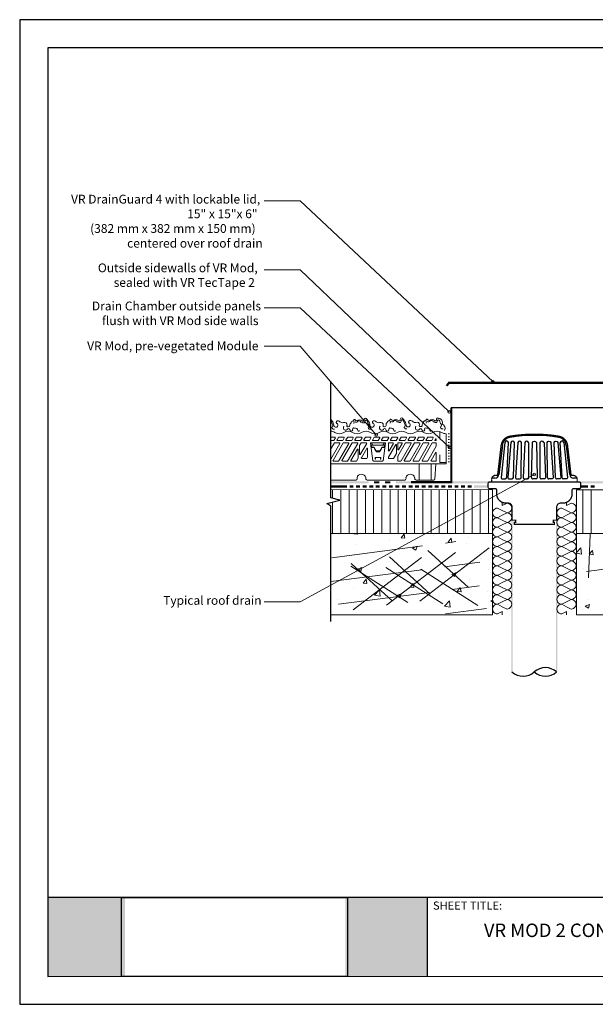
# Model space of a CAD drawing. Units: millimetres. Extents: x 0 to 10.7, y 0 to 8.6.
# Drawn here: x 0 to 5, y 0 to 8.6 of the extents above; entities that cross this region are included whole.
import ezdxf

# ---------------------------------------------------------------- set-up
doc = ezdxf.new("R2010")
doc.units = ezdxf.units.MM
doc.linetypes.add('PDF_IMPORT', pattern=[1, 0.8, -0.2])
for name, color, linetype in [('PDF19_Images', 7, 'Continuous'), ('PDF53_00_TEXT', 7, 'Continuous'), ('PDF53_01_BREAK LINES', 7, 'Continuous'), ('PDF53_01_Drain', 7, 'Continuous'), ('PDF53_01_Polystyrene', 7, 'Continuous'), ('PDF53_01_Roof', 7, 'Continuous'), ('PDF53_01_Roof_Hatch', 7, 'Continuous'), ('PDF53_01_Waterproofing', 7, 'Continuous'), ('PDF53_module', 7, 'Continuous'), ('PDF53_POLYSTYRENE', 7, 'Continuous'), ('PDF53_Text', 7, 'Continuous'), ('PDF53_VEGETATION', 7, 'Continuous'), ('PDF53_VR DrainGuard', 7, 'Continuous'), ('PDF53_VR RootBloc', 7, 'Continuous'), ('PDF53_VR TecTape', 7, 'Continuous'), ('PDF9_PDF2_Geometry', 7, 'Continuous'), ('PDF9_Text', 7, 'Continuous')]:
    doc.layers.add(name, color=color, linetype=linetype)
doc.styles.add('PDF Arial', font='arial.ttf')
doc.styles.add('PDF ArialMT', font='arial.ttf')
picture_1 = doc.add_image_def('image1.png', size_in_pixel=(7830, 2734))

msp = doc.modelspace()

# ---------------------------------------------------------------- hatches: boundary and pattern name
at = {"true_color": 0xffffff}
h = msp.add_hatch(color=7, dxfattribs=at)
h.dxf.hatch_style = 1
h.paths.add_polyline_path([(0.9204, 0.9314), (0.2442, 0.9314), (0.2441, 0.2418), (0.9204, 0.2418)])
h.paths.add_polyline_path([(3.5578, 0.9314), (2.8426, 0.9314), (2.8426, 0.2418), (3.5578, 0.2418)])

# ---------------------------------------------------------------- linework, layer by layer
at = {"layer": 'PDF53_00_TEXT', "lineweight": 9}
for points in [[(2.1336, 7.0158), (2.448, 7.0158), (4.1328, 5.4352)], [(2.1336, 6.4138), (2.448, 6.4138), (3.7498, 5.1726)], [(2.1336, 6.0809), (2.448, 6.0809), (3.7538, 4.8615)], [(2.1336, 5.7479), (2.448, 5.7479), (3.113, 4.9722)], [(2.1336, 3.5153), (2.448, 3.5153), (4.4932, 4.6247)]]:
    msp.add_lwpolyline(points, dxfattribs=at)
for centre in [(4.1321, 5.4359), (3.7491, 5.1732), (3.1123, 4.9728), (3.7531, 4.8621), (4.4926, 4.6253)]:
    msp.add_circle(centre, 0.0117, dxfattribs=at)
at = {"layer": 'PDF53_01_BREAK LINES', "lineweight": 25}
msp.add_lwpolyline([(2.7179, 3.3415), (2.7179, 4.3508), (2.6815, 4.3718), (2.7955, 4.4025), (2.7179, 4.4235), (2.7179, 5.4328)], dxfattribs=at)
at = {"layer": 'PDF53_01_Drain', "lineweight": 0}
msp.add_lwpolyline([(4.8334, 4.6183, 0.0113, 0.0113, 0), (4.8144, 4.6183, 0.0113, 0.0113, 0), (4.7833, 4.8809, 0.0114, 0.0114, 0), (4.7801, 4.8971, 0.0114, 0.0114, 0), (4.7736, 4.9128, 0.0114, 0.0114, 0), (4.7643, 4.9265, 0.0114, 0.0114, 0), (4.753, 4.9387, 0.0114, 0.0114, 0), (4.7393, 4.9488, 0.0114, 0.0114, 0), (4.7243, 4.9556, 0.0114, 0.0114, 0), (4.7082, 4.9601, 0.0114, 0.0114, 0), (4.6475, 4.969, 0.0114, 0.0114, 0), (4.5857, 4.9746, 0.0114, 0.0114, 0), (4.5247, 4.9779, 0.0114, 0.0114, 0), (4.4629, 4.9779, 0.0114, 0.0114, 0), (4.4015, 4.9746, 0.0114, 0.0114, 0), (4.3405, 4.969, 0.0114, 0.0114, 0), (4.2791, 4.9601, 0.0114, 0.0114, 0), (4.2633, 4.9556, 0.0114, 0.0114, 0), (4.248, 4.9488, 0.0114, 0.0114, 0), (4.2346, 4.9387, 0.0114, 0.0114, 0), (4.2229, 4.9265, 0.0114, 0.0114, 0), (4.214, 4.9128, 0.0114, 0.0114, 0), (4.2076, 4.8971, 0.0114, 0.0114, 0), (4.2039, 4.8809, 0.0118, 0.0118, 0), (4.1728, 4.6183, 0.0118, 0.0118, 0), (4.1538, 4.6183, 0, 0, 0)], format="xyseb", dxfattribs=at)
at = {"layer": 'PDF53_01_Drain', "lineweight": 25}
for points in [[(4.237, 4.9051), (4.2031, 4.6005, 0.427247), (4.2146, 4.5886)], [(4.3818, 4.9055, 0.792121), (4.3494, 4.9051), (4.33, 4.6005)], [(4.4437, 4.9054, 0.740611), (4.4092, 4.9051), (4.3962, 4.6005)], [(4.4698, 4.5997), (4.4762, 4.9051, -0.740611), (4.511, 4.9051), (4.5183, 4.6005, -0.427247), (4.5063, 4.5886)], [(4.5781, 4.9051), (4.5918, 4.6005, -0.427247), (4.5798, 4.5886)], [(4.6088, 4.5997), (4.6047, 4.9051, -0.792121), (4.6372, 4.9055)], [(4.6378, 4.9051), (4.6572, 4.6005, -0.427247), (4.6453, 4.5886)], [(4.6774, 4.5997), (4.6669, 4.9051, -0.820599), (4.6979, 4.9056)], [(4.6985, 4.9051), (4.7259, 4.6005, -0.427247), (4.714, 4.5886)], [(4.751, 4.9051), (4.7841, 4.6005, -0.427247), (4.7722, 4.5886)], [(4.2982, 2.9033, 0.385632), (4.493, 2.9033, 0.385632), (4.6877, 2.9033)]]:
    msp.add_lwpolyline(points, format="xyb", dxfattribs=at)
for points in [[(4.2524, 4.5997), (4.2678, 4.9051)], [(4.2888, 4.9051), (4.2621, 4.6005)], [(4.3106, 4.5997), (4.3203, 4.9051)], [(4.3785, 4.5997), (4.3825, 4.9051)], [(4.4447, 4.5997), (4.4447, 4.9051)], [(4.5433, 4.5997), (4.5433, 4.9051)], [(4.7356, 4.5997), (4.7203, 4.9051)], [(4.2152, 4.8801), (4.1845, 4.6247)], [(4.8027, 4.6247), (4.7728, 4.8801)], [(4.1506, 4.5948), (4.1215, 4.5948)], [(4.2152, 4.5884), (4.2403, 4.5884)], [(4.2734, 4.5884), (4.2993, 4.5884)], [(4.3413, 4.5884), (4.3671, 4.5884)], [(4.4075, 4.5884), (4.4334, 4.5884)], [(4.5069, 4.5884), (4.4811, 4.5884)], [(4.5805, 4.5884), (4.5546, 4.5884)], [(4.6459, 4.5884), (4.6201, 4.5884)], [(4.7146, 4.5884), (4.6888, 4.5884)], [(4.7728, 4.5884), (4.7469, 4.5884)], [(4.8657, 4.5948), (4.8366, 4.5948)]]:
    msp.add_lwpolyline(points, dxfattribs=at)
at = {"layer": 'PDF53_01_Drain', "lineweight": 0}
for points, const_width in [([(4.1199, 4.5835), (4.1199, 4.5609), (4.8673, 4.5609), (4.8673, 4.5835)], 0.0113), ([(4.149, 4.6231), (4.1453, 4.6167), (4.1373, 4.6134), (4.1296, 4.6078), (4.1247, 4.6009), (4.1211, 4.5928), (4.1259, 4.5876)], 0.0112), ([(4.1643, 4.4567), (4.1659, 4.4409), (4.1704, 4.4255), (4.1777, 4.4122), (4.1878, 4.4001), (4.1999, 4.39), (4.2136, 4.3827), (4.2286, 4.3783), (4.2443, 4.3767)], 0.0115), ([(4.7437, 4.3767), (4.7591, 4.3783), (4.774, 4.3827), (4.7882, 4.39), (4.8003, 4.4001), (4.81, 4.4122), (4.8168, 4.4255), (4.8217, 4.4409), (4.8229, 4.4567)], 0.0112), ([(4.2985, 4.3427), (4.2985, 4.2272), (4.3292, 4.2272), (4.3292, 4.2086), (4.3179, 4.2086), (4.3179, 4.19), (4.6694, 4.19), (4.6694, 4.2086), (4.6581, 4.2086), (4.6581, 4.2272), (4.6888, 4.2272), (4.6888, 4.3427)], 0.0113)]:
    msp.add_lwpolyline(points, dxfattribs=dict(at, const_width=const_width))
at = {"layer": 'PDF53_01_Drain', "lineweight": 25}
for centre, radius, start, end in [((4.2938, 4.871), 0.0804, 99.60204, 173.2599), ((4.2517, 4.9033), 0.0158, 9.1846, 170.8154), ((4.4934, 3.6928), 1.2747, 80.39792, 99.60208), ((4.3035, 4.9025), 0.0158, 11.25546, 168.74454), ((4.5596, 4.9001), 0.0182, 16.95189, 163.04811), ((4.6922, 4.871), 0.0804, 6.7401, 80.39796), ((4.735, 4.9033), 0.0158, 9.1846, 170.8154), ((4.1499, 4.6294), 0.0343, 270.00001, 353.25988), ((4.2396, 4.6003), 0.0117, 269.99999, 359.99999), ((4.2727, 4.6003), 0.0117, 177.46221, 270.00002), ((4.2986, 4.6003), 0.0117, 269.99999, 359.99999), ((4.3406, 4.6003), 0.0117, 177.46221, 270.00002), ((4.3665, 4.6003), 0.0117, 269.99999, 359.99999), ((4.4069, 4.6003), 0.0117, 177.46221, 270.00002), ((4.4328, 4.6003), 0.0117, 269.99999, 359.99999), ((4.4804, 4.6003), 0.0117, 179.99999, 270.00001), ((4.554, 4.6003), 0.0117, 179.99999, 270.00001), ((4.6194, 4.6003), 0.0117, 179.99999, 270.00001), ((4.6881, 4.6003), 0.0117, 179.99999, 270.00001), ((4.7463, 4.6003), 0.0117, 179.99999, 270.00001), ((4.836, 4.6294), 0.0343, 186.74012, 269.99999), ((4.5903, 2.795), 0.145, 47.82349, 132.17651)]:
    msp.add_arc(centre, radius, start, end, dxfattribs=at)
at = {"layer": 'PDF53_01_Drain', "transparency": 33554559}
for points in [[(4.0892, 4.5617), (4.0973, 4.5536), (4.0859, 4.556)], [(4.0948, 4.5649), (4.0997, 4.5544), (4.0892, 4.5617)], [(4.0997, 4.5544), (4.0892, 4.5617), (4.0973, 4.5536)], [(4.1013, 4.5666), (4.1013, 4.5552), (4.0948, 4.5649)], [(4.1013, 4.5552), (4.0948, 4.5649), (4.0997, 4.5544)], [(4.1199, 4.5552), (4.1199, 4.5666), (4.1013, 4.5552)], [(4.1199, 4.5666), (4.1013, 4.5552), (4.1013, 4.5666)], [(4.1199, 4.5666), (4.1199, 4.5552), (4.8673, 4.5666)], [(4.1199, 4.5552), (4.8673, 4.5666), (4.8673, 4.5552)], [(4.8439, 4.6223), (4.8407, 4.611), (4.8334, 4.6239)], [(4.8407, 4.611), (4.8334, 4.6239), (4.8334, 4.6126)], [(4.8479, 4.6086), (4.8439, 4.6223), (4.8407, 4.611)], [(4.8536, 4.6183), (4.8479, 4.6086), (4.8439, 4.6223)], [(4.8536, 4.6037), (4.8536, 4.6183), (4.8479, 4.6086)], [(4.8617, 4.6118), (4.8536, 4.6037), (4.8536, 4.6183)], [(4.8585, 4.5981), (4.8617, 4.6118), (4.8536, 4.6037)], [(4.8681, 4.6037), (4.8585, 4.5981), (4.8617, 4.6118)], [(4.8609, 4.5916), (4.8681, 4.6037), (4.8585, 4.5981)], [(4.8722, 4.594), (4.8609, 4.5916), (4.8681, 4.6037)], [(4.8617, 4.5835), (4.8722, 4.594), (4.8609, 4.5916)], [(4.873, 4.5835), (4.8617, 4.5835), (4.8722, 4.594)], [(4.8859, 4.5552), (4.8859, 4.5666), (4.8673, 4.5552)], [(4.8859, 4.5666), (4.8673, 4.5552), (4.8673, 4.5666)], [(4.8924, 4.5649), (4.8884, 4.5544), (4.8859, 4.5666)], [(4.8884, 4.5544), (4.8859, 4.5666), (4.8859, 4.5552)], [(4.89, 4.5536), (4.8924, 4.5649), (4.8884, 4.5544)], [(4.898, 4.5617), (4.89, 4.5536), (4.8924, 4.5649)], [(4.8916, 4.5512), (4.898, 4.5617), (4.89, 4.5536)], [(4.9021, 4.556), (4.8916, 4.5512), (4.898, 4.5617)], [(4.0859, 4.556), (4.0964, 4.5512), (4.0843, 4.5496)], [(4.0964, 4.5512), (4.0843, 4.5496), (4.0956, 4.5496)], [(4.0956, 4.5496), (4.0843, 4.5496), (4.0956, 4.5132)], [(4.0843, 4.5496), (4.0956, 4.5132), (4.0843, 4.5132)], [(4.0843, 4.5132), (4.0956, 4.5132), (4.0859, 4.5068)], [(4.0973, 4.5536), (4.0859, 4.556), (4.0964, 4.5512)], [(4.0956, 4.5132), (4.0859, 4.5068), (4.0964, 4.5116)], [(4.0859, 4.5068), (4.0964, 4.5116), (4.0892, 4.5019)], [(4.0964, 4.5116), (4.0892, 4.5019), (4.0973, 4.5092)], [(4.0892, 4.5019), (4.0973, 4.5092), (4.0948, 4.4979)], [(4.0973, 4.5092), (4.0948, 4.4979), (4.0997, 4.5084)], [(4.0948, 4.4979), (4.0997, 4.5084), (4.1013, 4.4962)], [(4.0997, 4.5084), (4.1013, 4.4962), (4.1013, 4.5076)], [(4.1013, 4.5076), (4.1013, 4.4962), (4.153, 4.5076)], [(4.1013, 4.4962), (4.153, 4.5076), (4.153, 4.4962)], [(4.1595, 4.5068), (4.1554, 4.4962), (4.153, 4.5076)], [(4.1554, 4.4962), (4.153, 4.5076), (4.153, 4.4962)], [(4.157, 4.4946), (4.1595, 4.5068), (4.1554, 4.4962)], [(4.1651, 4.5027), (4.157, 4.4946), (4.1595, 4.5068)], [(4.1579, 4.493), (4.1651, 4.5027), (4.157, 4.4946)], [(4.1684, 4.4971), (4.1579, 4.493), (4.1651, 4.5027)], [(4.1587, 4.4906), (4.1684, 4.4971), (4.1579, 4.493)], [(4.17, 4.4906), (4.1587, 4.4906), (4.1684, 4.4971)], [(4.17, 4.4906), (4.1587, 4.4906), (4.17, 4.4567)], [(4.1587, 4.4906), (4.17, 4.4567), (4.1587, 4.4567)], [(4.8189, 4.4971), (4.8294, 4.493), (4.8172, 4.4906)], [(4.8294, 4.493), (4.8172, 4.4906), (4.8286, 4.4906)], [(4.8172, 4.4567), (4.8286, 4.4567), (4.8172, 4.4906)], [(4.8286, 4.4567), (4.8172, 4.4906), (4.8286, 4.4906)], [(4.8229, 4.5027), (4.831, 4.4946), (4.8189, 4.4971)], [(4.831, 4.4946), (4.8189, 4.4971), (4.8294, 4.493)], [(4.8277, 4.5068), (4.8326, 4.4962), (4.8229, 4.5027)], [(4.8326, 4.4962), (4.8229, 4.5027), (4.831, 4.4946)], [(4.835, 4.5076), (4.835, 4.4962), (4.8277, 4.5068)], [(4.835, 4.4962), (4.8277, 4.5068), (4.8326, 4.4962)], [(4.835, 4.5076), (4.835, 4.4962), (4.8859, 4.5076)], [(4.835, 4.4962), (4.8859, 4.5076), (4.8859, 4.4962)], [(4.8859, 4.5076), (4.8924, 4.4979), (4.8884, 4.5084)], [(4.8859, 4.4962), (4.8859, 4.5076), (4.8924, 4.4979)], [(4.8884, 4.5084), (4.898, 4.5019), (4.89, 4.5092)], [(4.8924, 4.4979), (4.8884, 4.5084), (4.898, 4.5019)], [(4.89, 4.5092), (4.9021, 4.5068), (4.8916, 4.5116)], [(4.898, 4.5019), (4.89, 4.5092), (4.9021, 4.5068)], [(4.9029, 4.5496), (4.8916, 4.5496), (4.9021, 4.556)], [(4.8916, 4.5496), (4.9021, 4.556), (4.8916, 4.5512)], [(4.8916, 4.5132), (4.9029, 4.5132), (4.8916, 4.5496)], [(4.9029, 4.5132), (4.8916, 4.5496), (4.9029, 4.5496)], [(4.9021, 4.5068), (4.8916, 4.5116), (4.9029, 4.5132)], [(4.8916, 4.5116), (4.9029, 4.5132), (4.8916, 4.5132)], [(4.2443, 4.3823), (4.2443, 4.371), (4.2645, 4.3823)], [(4.2443, 4.371), (4.2645, 4.3823), (4.2645, 4.371)], [(4.275, 4.3807), (4.2718, 4.3702), (4.2645, 4.3823)], [(4.2718, 4.3702), (4.2645, 4.3823), (4.2645, 4.371)], [(4.2791, 4.367), (4.275, 4.3807), (4.2718, 4.3702)], [(4.2847, 4.3767), (4.2791, 4.367), (4.275, 4.3807)], [(4.2847, 4.3629), (4.2847, 4.3767), (4.2791, 4.367)], [(4.2928, 4.3702), (4.2847, 4.3629), (4.2847, 4.3767)], [(4.2896, 4.3565), (4.2928, 4.3702), (4.2847, 4.3629)], [(4.2993, 4.3621), (4.2896, 4.3565), (4.2928, 4.3702)], [(4.292, 4.35), (4.2993, 4.3621), (4.2896, 4.3565)], [(4.3033, 4.3524), (4.292, 4.35), (4.2993, 4.3621)], [(4.2928, 4.3427), (4.3033, 4.3524), (4.292, 4.35)], [(4.3041, 4.3427), (4.2928, 4.3427), (4.3033, 4.3524)], [(4.6847, 4.3524), (4.6952, 4.35), (4.6831, 4.3427)], [(4.6952, 4.35), (4.6831, 4.3427), (4.6944, 4.3427)], [(4.6888, 4.3621), (4.6985, 4.3565), (4.6847, 4.3524)], [(4.6985, 4.3565), (4.6847, 4.3524), (4.6952, 4.35)], [(4.6944, 4.3702), (4.7025, 4.3629), (4.6888, 4.3621)], [(4.7025, 4.3629), (4.6888, 4.3621), (4.6985, 4.3565)], [(4.7033, 4.3767), (4.709, 4.367), (4.6944, 4.3702)], [(4.709, 4.367), (4.6944, 4.3702), (4.7025, 4.3629)], [(4.713, 4.3807), (4.7154, 4.3702), (4.7033, 4.3767)], [(4.7154, 4.3702), (4.7033, 4.3767), (4.709, 4.367)], [(4.7227, 4.3823), (4.7227, 4.371), (4.713, 4.3807)], [(4.7227, 4.371), (4.713, 4.3807), (4.7154, 4.3702)], [(4.7227, 4.3823), (4.7227, 4.371), (4.7437, 4.3823)], [(4.7227, 4.371), (4.7437, 4.3823), (4.7437, 4.371)], [(4.3041, 4.2272), (4.2928, 4.2272), (4.3041, 2.9019)], [(4.2928, 4.2272), (4.3041, 2.9019), (4.2928, 2.9019)], [(4.6944, 4.2272), (4.6831, 4.2272), (4.6944, 2.9019)], [(4.6831, 4.2272), (4.6944, 2.9019), (4.6831, 2.9019)]]:
    msp.add_solid(points, dxfattribs=at)
at = {"layer": 'PDF53_01_Polystyrene', "lineweight": 13}
for points in [[(2.7179, 4.1108), (4.1272, 4.1108), (4.1272, 4.4946), (2.7179, 4.493)], [(2.7324, 4.4195), (2.7324, 4.493)], [(2.8755, 4.1108), (2.8755, 4.493)], [(3.0185, 4.1108), (3.0185, 4.493)], [(3.1623, 4.1108), (3.1623, 4.493)], [(3.3053, 4.1108), (3.3053, 4.493)], [(3.4484, 4.1108), (3.4484, 4.493)], [(3.5914, 4.1108), (3.5914, 4.493)], [(3.7344, 4.1108), (3.7344, 4.493)], [(3.8775, 4.1108), (3.8775, 4.493)], [(4.0213, 4.1108), (4.0213, 4.493)], [(8.2168, 4.1108), (4.8601, 4.1108), (4.8601, 4.493), (8.2168, 4.493)], [(4.9894, 4.1108), (4.9894, 4.493)], [(2.7324, 4.1108), (2.7324, 4.3855)], [(4.2128, 4.3831), (4.2128, 4.354), (4.2548, 4.375)], [(4.7744, 4.3831), (4.7744, 4.354), (4.8164, 4.375)], [(4.2128, 3.4013), (4.2128, 3.4296), (4.1708, 3.4086)], [(4.7744, 3.4013), (4.7744, 3.4296), (4.7324, 3.4086)]]:
    msp.add_lwpolyline(points, dxfattribs=at)
at = {"layer": 'PDF53_01_Polystyrene', "linetype": 'PDF_IMPORT', "lineweight": 13, "ltscale": 1.862761}
for points in [[(2.8043, 4.1108), (2.8043, 4.4922)], [(2.9474, 4.1108), (2.9474, 4.4922)], [(3.0904, 4.1108), (3.0904, 4.4922)], [(3.2334, 4.1108), (3.2334, 4.4922)], [(3.3765, 4.1108), (3.3765, 4.4922)], [(3.5195, 4.1108), (3.5195, 4.4922)], [(3.6633, 4.1108), (3.6633, 4.4922)], [(3.8063, 4.1108), (3.8063, 4.4922)], [(3.9494, 4.1108), (3.9494, 4.4922)], [(4.0924, 4.1108), (4.0924, 4.4922)], [(4.9174, 4.1108), (4.9174, 4.4906)]]:
    msp.add_lwpolyline(points, dxfattribs=at)
at = {"layer": 'PDF53_01_Polystyrene', "lineweight": 13}
for points in [[(4.1704, 4.2498, -1.000005), (4.1708, 4.333), (4.2128, 4.312), (4.2548, 4.291), (4.2128, 4.27), (4.1708, 4.249), (4.2128, 4.228), (4.2548, 4.207), (4.2128, 4.1859), (4.1708, 4.1649), (4.2128, 4.1439), (4.2548, 4.1229), (4.2128, 4.1019), (4.1708, 4.0809), (4.2128, 4.0599), (4.2548, 4.0389), (4.2128, 4.0179), (4.1708, 3.9969), (4.2128, 3.9759), (4.2548, 3.9548), (4.2128, 3.9338), (4.1708, 3.9128), (4.2128, 3.8918), (4.2548, 3.8708), (4.2128, 3.8498), (4.1708, 3.8288), (4.2128, 3.8078), (4.2548, 3.7868), (4.2128, 3.7658), (4.1708, 3.7447), (4.2128, 3.7237), (4.2548, 3.7027), (4.2128, 3.6817), (4.1708, 3.6607), (4.2128, 3.6397), (4.2548, 3.6187), (4.2128, 3.5977), (4.1708, 3.5767), (4.2128, 3.5557), (4.2548, 3.5346), (4.2128, 3.5136), (4.1708, 3.4926), (4.2128, 3.4716), (4.2548, 3.4506)], [(4.732, 4.2498, -1.000005), (4.7324, 4.333), (4.7744, 4.312), (4.8164, 4.291), (4.7744, 4.27), (4.7324, 4.249), (4.7744, 4.228), (4.8164, 4.207), (4.7744, 4.1859), (4.7324, 4.1649), (4.7744, 4.1439), (4.8164, 4.1229), (4.7744, 4.1019), (4.7324, 4.0809), (4.7744, 4.0599), (4.8164, 4.0389), (4.7744, 4.0179), (4.7324, 3.9969), (4.7744, 3.9759), (4.8164, 3.9548), (4.7744, 3.9338), (4.7324, 3.9128), (4.7744, 3.8918), (4.8164, 3.8708), (4.7744, 3.8498), (4.7324, 3.8288), (4.7744, 3.8078), (4.8164, 3.7868), (4.7744, 3.7658), (4.7324, 3.7447), (4.7744, 3.7237), (4.8164, 3.7027), (4.7744, 3.6817), (4.7324, 3.6607), (4.7744, 3.6397), (4.8164, 3.6187), (4.7744, 3.5977), (4.7324, 3.5767), (4.7744, 3.5557), (4.8164, 3.5346), (4.7744, 3.5136), (4.7324, 3.4926), (4.7744, 3.4716), (4.8164, 3.4506)]]:
    msp.add_lwpolyline(points, format="xyb", dxfattribs=at)
for centre, start, end in [((4.2542, 4.3336), 269.99999, 90.00001), ((4.8158, 4.3336), 269.99999, 90.00001), ((4.1704, 4.2074), 89.99971, 270.00029), ((4.2542, 4.2496), 269.99999, 90.00001), ((4.732, 4.2074), 89.99971, 270.00029), ((4.8158, 4.2496), 269.99999, 90.00001), ((4.1704, 4.1233), 89.99971, 270.00029), ((4.2542, 4.1655), 269.99999, 90.00001), ((4.732, 4.1233), 89.99971, 270.00029), ((4.8158, 4.1655), 269.99999, 90.00001), ((4.1704, 4.0393), 89.99971, 270.00029), ((4.2542, 4.0815), 269.99999, 90.00001), ((4.732, 4.0393), 89.99971, 270.00029), ((4.8158, 4.0815), 269.99999, 90.00001), ((4.1704, 3.9552), 89.99971, 270.00029), ((4.2542, 3.9974), 269.99999, 90.00001), ((4.2542, 3.9134), 269.99999, 90.00001), ((4.732, 3.9552), 89.99971, 270.00029), ((4.8158, 3.9974), 269.99999, 90.00001), ((4.8158, 3.9134), 269.99999, 90.00001), ((4.1704, 3.8712), 89.99971, 270.00029), ((4.2542, 3.8294), 269.99999, 90.00001), ((4.732, 3.8712), 89.99971, 270.00029), ((4.8158, 3.8294), 269.99999, 90.00001), ((4.1704, 3.7872), 89.99971, 270.00029), ((4.2542, 3.7453), 269.99999, 90.00001), ((4.732, 3.7872), 89.99971, 270.00029), ((4.8158, 3.7453), 269.99999, 90.00001), ((4.1704, 3.7031), 89.99971, 270.00029), ((4.2542, 3.6613), 269.99999, 90.00001), ((4.732, 3.7031), 89.99971, 270.00029), ((4.8158, 3.6613), 269.99999, 90.00001), ((4.1704, 3.6191), 89.99971, 270.00029), ((4.2542, 3.5772), 269.99999, 90.00001), ((4.732, 3.6191), 89.99971, 270.00029), ((4.8158, 3.5772), 269.99999, 90.00001), ((4.1704, 3.5351), 89.99971, 270.00029), ((4.2542, 3.4932), 269.99999, 90.00001), ((4.732, 3.5351), 89.99971, 270.00029), ((4.8158, 3.4932), 269.99999, 90.00001), ((4.1704, 3.451), 89.99971, 270.00029), ((4.732, 3.451), 89.99971, 270.00029)]:
    msp.add_arc(centre, 0.0416, start, end, dxfattribs=at)
at = {"layer": 'PDF53_01_Roof', "lineweight": 13}
for points in [[(2.7179, 4.1108), (4.1272, 4.1108), (4.1272, 3.4013), (2.7179, 3.4013)], [(8.2168, 4.1108), (4.8601, 4.1108), (4.8601, 3.4013), (8.2168, 3.4013)]]:
    msp.add_lwpolyline(points, dxfattribs=at)
at = {"layer": 'PDF53_01_Roof_Hatch', "lineweight": 0}
for points in [[(2.9514, 4.1108), (2.953, 4.1051), (2.9183, 4.1084), (2.9207, 4.1108)], [(3.2245, 4.0559), (3.2245, 4.0559)], [(3.3094, 4.106), (3.3094, 4.106)], [(3.5138, 4.0922), (3.5138, 4.0922)], [(3.6148, 4.093), (3.6148, 4.093)], [(3.9203, 4.0801), (3.9203, 4.0801)], [(2.9304, 4.0154), (2.9304, 4.0154)], [(3.8969, 4.0211), (3.8969, 4.0211)], [(4.8601, 3.946), (4.8989, 3.9864)], [(4.8601, 3.9387), (4.9053, 3.9314), (4.8989, 3.9855)], [(4.8835, 3.975), (4.8835, 3.975)], [(4.9999, 3.9613), (5.0063, 3.9258), (4.9724, 3.929), (4.9999, 3.9621)], [(4.0342, 3.8959), (4.0342, 3.8959)], [(2.9239, 3.8247), (2.9239, 3.8247)], [(3.2181, 3.8651), (3.2181, 3.8651)], [(3.8088, 3.7876), (3.8088, 3.7876)], [(4.0916, 3.794), (4.0916, 3.794)], [(4.9207, 3.8094), (4.9207, 3.8094)], [(3.93, 3.71), (3.93, 3.71)], [(4.115, 3.7746), (4.115, 3.7746)], [(2.9167, 3.634), (2.9167, 3.634)], [(2.7785, 3.5346), (2.7785, 3.5346)], [(3.791, 3.5629), (3.791, 3.5629)], [(4.0843, 3.6033), (4.0843, 3.6033)], [(4.1272, 3.5136), (4.1134, 3.5225), (4.1272, 3.5282)], [(4.9587, 3.533), (4.9587, 3.533)], [(2.9167, 3.466), (2.9167, 3.466)], [(3.0839, 3.5217), (3.0839, 3.5217)], [(3.753, 3.5225), (3.7587, 3.4684), (3.7078, 3.4765), (3.753, 3.5233)], [(4.8972, 3.4684), (4.8972, 3.4684)], [(4.9182, 3.445), (4.9182, 3.445)], [(4.0779, 3.4126), (4.0779, 3.4126)]]:
    msp.add_lwpolyline(points, dxfattribs=at)
for points in [[(3.3571, 4.1051), (3.3635, 4.0696), (3.3296, 4.0728)], [(3.7676, 4.0696), (3.774, 4.0332), (3.7401, 4.0365)], [(3.4702, 3.9993), (3.4581, 3.9645), (3.4298, 3.9839)], [(2.9886, 3.8142), (2.9773, 3.7795), (2.9482, 3.7989)], [(3.0258, 3.7108), (3.0322, 3.6744), (2.9983, 3.6777)], [(3.812, 3.769), (3.7999, 3.7342), (3.7716, 3.7536)], [(3.1478, 3.5629), (3.0969, 3.571), (3.1413, 3.6179)], [(3.4363, 3.6744), (3.4427, 3.6389), (3.4088, 3.6421)], [(3.8468, 3.6389), (3.854, 3.6025), (3.8193, 3.6058)], [(3.3304, 3.5839), (3.3191, 3.5492), (3.29, 3.5686)], [(4.9764, 3.4918), (4.9651, 3.4579), (4.936, 3.4765)]]:
    msp.add_lwpolyline(points, close=True, dxfattribs=at)
at = {"layer": 'PDF53_01_Roof_Hatch', "linetype": 'PDF_IMPORT', "lineweight": 0}
for points in [[(4.9498, 3.7779), (7.4774, 4.1108)], [(4.9797, 4.1051), (4.9651, 3.7237)], [(2.7252, 3.8975), (3.8072, 4.0397)], [(3.4928, 3.5201), (4.0989, 3.9847)], [(3.5631, 3.9637), (3.9187, 3.6381)], [(2.9102, 3.4433), (3.5074, 3.9015)], [(3.2035, 3.4837), (3.8047, 3.9443)], [(3.2294, 3.9064), (3.5849, 3.5807)], [(2.7179, 3.6906), (4.0189, 3.8611)], [(2.8924, 3.8264), (3.3894, 3.5088)], [(2.8948, 3.849), (3.2512, 3.5233)], [(3.1979, 3.8134), (3.6948, 3.4959)], [(3.5033, 3.8005), (4.0011, 3.4829)], [(2.7841, 3.4926), (4.0116, 3.6542)], [(3.7175, 3.4094), (4.077, 3.4571)]]:
    msp.add_lwpolyline(points, dxfattribs=at)
at = {"layer": 'PDF53_01_Waterproofing', "lineweight": 0, "const_width": 0.0186}
for points in [[(2.8569, 4.5217), (2.8399, 4.5217), (2.7179, 4.5217)], [(3.0864, 4.5217), (3.0686, 4.5217), (3.0516, 4.5217)], [(3.315, 4.5217), (3.2981, 4.5217), (3.2811, 4.5217)], [(3.5445, 4.5217), (3.5268, 4.5217), (3.5098, 4.5217)], [(3.7732, 4.5217), (3.7562, 4.5217), (3.7393, 4.5217)]]:
    msp.add_lwpolyline(points, dxfattribs=at)
at = {"layer": 'PDF53_01_Waterproofing', "lineweight": 0}
msp.add_lwpolyline([(2.7179, 4.5124), (2.7179, 4.531)], dxfattribs=at)
at = {"layer": 'PDF53_01_Waterproofing', "transparency": 33554559}
for points in [[(2.9142, 4.5124), (2.9142, 4.531), (2.8803, 4.5124)], [(2.9142, 4.531), (2.8803, 4.5124), (2.8803, 4.531)], [(2.9716, 4.5124), (2.9716, 4.531), (2.9369, 4.5124)], [(2.9716, 4.531), (2.9369, 4.5124), (2.9369, 4.531)], [(3.029, 4.5124), (3.029, 4.531), (2.9942, 4.5124)], [(3.029, 4.531), (2.9942, 4.5124), (2.9942, 4.531)], [(3.1437, 4.5124), (3.1437, 4.531), (3.109, 4.5124)], [(3.1437, 4.531), (3.109, 4.5124), (3.109, 4.531)], [(3.2003, 4.5124), (3.2003, 4.531), (3.1664, 4.5124)], [(3.2003, 4.531), (3.1664, 4.5124), (3.1664, 4.531)], [(3.2577, 4.5124), (3.2577, 4.531), (3.2237, 4.5124)], [(3.2577, 4.531), (3.2237, 4.5124), (3.2237, 4.531)], [(3.3724, 4.5124), (3.3724, 4.531), (3.3385, 4.5124)], [(3.3724, 4.531), (3.3385, 4.5124), (3.3385, 4.531)], [(3.4298, 4.5124), (3.4298, 4.531), (3.395, 4.5124)], [(3.4298, 4.531), (3.395, 4.5124), (3.395, 4.531)], [(3.4872, 4.5124), (3.4872, 4.531), (3.4524, 4.5124)], [(3.4872, 4.531), (3.4524, 4.5124), (3.4524, 4.531)], [(3.6019, 4.5124), (3.6019, 4.531), (3.5672, 4.5124)], [(3.6019, 4.531), (3.5672, 4.5124), (3.5672, 4.531)], [(3.6585, 4.5124), (3.6585, 4.531), (3.6245, 4.5124)], [(3.6585, 4.531), (3.6245, 4.5124), (3.6245, 4.531)], [(3.7158, 4.5124), (3.7158, 4.531), (3.6819, 4.5124)], [(3.7158, 4.531), (3.6819, 4.5124), (3.6819, 4.531)], [(3.8306, 4.5124), (3.8306, 4.531), (3.7966, 4.5124)], [(3.8306, 4.531), (3.7966, 4.5124), (3.7966, 4.531)], [(3.888, 4.5124), (3.888, 4.531), (3.8532, 4.5124)], [(3.888, 4.531), (3.8532, 4.5124), (3.8532, 4.531)], [(3.9453, 4.5124), (3.9453, 4.531), (3.9106, 4.5124)], [(3.9453, 4.531), (3.9106, 4.5124), (3.9106, 4.531)], [(4.09, 4.5124), (4.09, 4.531), (3.968, 4.5124)], [(4.09, 4.531), (3.968, 4.5124), (3.968, 4.531)], [(4.8972, 4.531), (4.8972, 4.5124), (4.9619, 4.531)], [(4.8972, 4.5124), (4.9619, 4.531), (4.9619, 4.5124)], [(4.9853, 4.531), (4.9853, 4.5124), (5.0193, 4.531)], [(4.9853, 4.5124), (5.0193, 4.531), (5.0193, 4.5124)]]:
    msp.add_solid(points, dxfattribs=at)
at = {"layer": 'PDF53_module', "lineweight": 0}
for points in [[(3.7222, 4.9821, -0.139577), (3.6838, 4.9933, 0.292543), (3.6063, 4.9935, -0.292543), (3.5287, 4.9933, 0.292543), (3.4511, 4.9935, -0.292543), (3.3735, 4.9933, 0.292543), (3.2959, 4.9935, -0.292543), (3.2184, 4.9933, 0.292543), (3.14, 4.9935, -0.292543), (3.0624, 4.9933, 0.292543), (2.9848, 4.9935, -0.292543), (2.9072, 4.9933, 0.292543), (2.8297, 4.9935, -0.292543), (2.7521, 4.9933, 0.128257), (2.7174, 5.0046)], [(2.865, 4.9522, 0.267957), (2.8617, 4.9504), (2.8488, 4.9278)], [(2.9862, 4.952), (2.9409, 4.952), (2.9264, 4.9278, 0.577339), (2.9297, 4.9223)], [(3.0654, 4.9029, 0.455802), (3.0621, 4.8987), (3.0839, 4.7459)], [(3.53, 4.952), (3.4847, 4.952), (3.4702, 4.9278, 0.577339), (3.4735, 4.9223)], [(3.5138, 4.7484), (3.6011, 4.9011, -0.267957), (3.6044, 4.9029)], [(3.0225, 4.5964), (3.0233, 4.5859, 0.3935), (3.0307, 4.5789)], [(3.3644, 4.5789, 0.3935), (3.3724, 4.5859), (3.3732, 4.5964)], [(3.4492, 4.5964), (3.45, 4.5859, 0.3935), (3.4574, 4.5789)]]:
    msp.add_lwpolyline(points, format="xyb", dxfattribs=at)
for points in [[(3.6682, 4.9342), (3.6682, 5.0005)], [(3.7223, 4.7185), (3.7223, 4.9811), (3.7223, 4.7185), (2.7179, 4.7185)], [(2.7526, 4.952), (2.7179, 4.952)], [(2.7179, 4.9221), (2.7397, 4.9221)], [(2.7179, 4.8502), (2.7478, 4.9027), (2.793, 4.9027)], [(2.7365, 4.7484), (2.8254, 4.9027), (2.8706, 4.9027)], [(2.7429, 4.9237), (2.7567, 4.9463)], [(2.7841, 4.9504), (2.7712, 4.9278)], [(2.7744, 4.9221), (2.8173, 4.9221)], [(2.831, 4.952), (2.7874, 4.952)], [(2.814, 4.7484), (2.9029, 4.9027), (2.9482, 4.9027)], [(2.8213, 4.9237), (2.8342, 4.9463)], [(2.852, 4.9221), (2.8957, 4.9221)], [(2.9086, 4.952), (2.8658, 4.952)], [(2.8989, 4.9237), (2.9118, 4.9463)], [(2.9304, 4.9221), (2.9748, 4.9221), (2.9894, 4.9463)], [(2.9668, 4.8033), (2.9668, 4.8785), (2.9813, 4.9027), (3.0266, 4.9027)], [(3.0637, 4.952), (3.0185, 4.952), (3.0047, 4.9278)], [(3.008, 4.9221), (3.0532, 4.9221), (3.067, 4.9463)], [(3.1866, 4.9027), (3.1752, 4.8833), (3.1922, 4.8833), (3.1833, 4.868), (3.1833, 4.8623), (3.1631, 4.8623), (3.1559, 4.8445), (3.1462, 4.8316), (3.1429, 4.8243), (3.1324, 4.8243), (3.1138, 4.8243), (3.1106, 4.8316), (3.1009, 4.8445), (3.0936, 4.8623), (3.0734, 4.8623), (3.0734, 4.868), (3.0645, 4.8833), (3.0815, 4.8833), (3.0702, 4.9027), (3.0718, 4.9035), (3.0847, 4.8817), (3.0686, 4.8817), (3.0759, 4.8688), (3.0759, 4.8639), (3.0952, 4.8639), (3.1025, 4.8453), (3.1122, 4.8332), (3.113, 4.8316), (3.1268, 4.8316), (3.1437, 4.8316), (3.1445, 4.8332), (3.1542, 4.8453), (3.1615, 4.8639), (3.1809, 4.8639), (3.1809, 4.8688), (3.1882, 4.8817), (3.172, 4.8817), (3.1849, 4.9035)], [(3.0662, 4.9027), (3.1284, 4.9027), (3.1906, 4.9027)], [(3.1413, 4.952), (3.0961, 4.952), (3.0823, 4.9278)], [(3.0855, 4.9221), (3.1308, 4.9221), (3.1445, 4.9463)], [(3.2189, 4.952), (3.1736, 4.952), (3.1599, 4.9278)], [(3.1631, 4.9221), (3.206, 4.9221)], [(3.2092, 4.9237), (3.2221, 4.9463)], [(3.2189, 4.8356), (3.2189, 4.9027), (3.2593, 4.9027)], [(3.2973, 4.952), (3.252, 4.952), (3.2375, 4.9278)], [(3.2407, 4.9221), (3.2835, 4.9221)], [(3.2868, 4.9237), (3.3005, 4.9463)], [(3.3013, 4.8437), (3.3013, 4.9027), (3.3369, 4.9027)], [(3.3013, 4.7467), (3.3013, 4.7847), (3.3692, 4.9027), (3.4144, 4.9027)], [(3.3748, 4.952), (3.3296, 4.952), (3.315, 4.9278)], [(3.3183, 4.9221), (3.3611, 4.9221)], [(3.3579, 4.7484), (3.4476, 4.9027), (3.492, 4.9027)], [(3.3651, 4.9237), (3.3781, 4.9463)], [(3.4524, 4.952), (3.4072, 4.952), (3.3926, 4.9278)], [(3.3958, 4.9221), (3.4395, 4.9221)], [(3.4354, 4.7484), (3.5235, 4.9011)], [(3.4427, 4.9237), (3.4556, 4.9463)], [(3.4742, 4.9221), (3.5171, 4.9221)], [(3.5203, 4.9237), (3.5332, 4.9463)], [(3.5268, 4.9027), (3.5704, 4.9027)], [(3.6076, 4.952), (3.5623, 4.952), (3.5486, 4.9278)], [(3.5518, 4.9221), (3.5946, 4.9221)], [(3.5979, 4.9237), (3.6108, 4.9463)], [(3.6051, 4.9027), (3.6334, 4.9027)], [(3.6261, 4.9278), (3.6302, 4.935)], [(3.6375, 4.9326), (3.6375, 4.9221), (3.6294, 4.9221)], [(2.7187, 4.8971), (2.7179, 4.8954)], [(2.7963, 4.8971), (2.7179, 4.7605)], [(2.8738, 4.8971), (2.7849, 4.7427), (2.7397, 4.7427)], [(2.9514, 4.8971), (2.8625, 4.7427), (2.8173, 4.7427)], [(2.8916, 4.7484), (2.9482, 4.8461)], [(2.8948, 4.7427), (2.9401, 4.7427), (2.9555, 4.7686), (2.9555, 4.8445)], [(3.0298, 4.8971), (2.974, 4.8009)], [(3.0306, 4.8542), (2.9837, 4.7726)], [(2.987, 4.767), (3.0322, 4.767), (3.0379, 4.7766), (3.0379, 4.8526)], [(3.1704, 4.8817), (3.0961, 4.8817), (3.0864, 4.8817)], [(3.1946, 4.8987), (3.1728, 4.7459)], [(3.2827, 4.8874), (3.2189, 4.7766), (3.2189, 4.767), (3.2649, 4.767), (3.29, 4.8098), (3.29, 4.8849)], [(3.2625, 4.8971), (3.2262, 4.834)], [(3.3401, 4.8971), (3.3086, 4.8421)], [(3.4177, 4.8971), (3.3296, 4.7443)], [(3.496, 4.8971), (3.408, 4.7443)], [(3.5736, 4.8971), (3.4839, 4.7427), (3.4387, 4.7427)], [(3.6375, 4.8987), (3.6375, 4.8736), (3.5631, 4.7443)], [(3.5914, 4.7484), (3.6302, 4.8162)], [(3.1688, 4.7427), (3.1284, 4.7427), (3.088, 4.7427)], [(3.3264, 4.7427), (3.3053, 4.7427)], [(3.4039, 4.7427), (3.3611, 4.7427)], [(3.5599, 4.7427), (3.5171, 4.7427)], [(3.6334, 4.7427), (3.5946, 4.7427)], [(3.6375, 4.8138), (3.6375, 4.7467)], [(3.6682, 4.7968), (3.6682, 4.7306), (3.7223, 4.7306)], [(3.4864, 4.7185), (3.4864, 4.5779)], [(3.5938, 4.7185), (3.5938, 4.5779)], [(3.6253, 4.5859), (3.6342, 4.7185)], [(2.9385, 4.5779), (2.8415, 4.5779), (2.7179, 4.5779)], [(2.9474, 4.5964), (2.9466, 4.5859)], [(3.0314, 4.5779), (3.1284, 4.5779), (3.3651, 4.5779)], [(3.4581, 4.5779), (3.6173, 4.5779)]]:
    msp.add_lwpolyline(points, dxfattribs=at)
msp.add_lwpolyline([(3.1074, 4.7597), (3.1074, 4.7742), (3.1494, 4.7742), (3.1494, 4.7597), (3.1518, 4.7597), (3.1518, 4.7758), (3.1049, 4.7758), (3.1049, 4.7597)], close=True, dxfattribs=at)
for centre, radius, start, end in [((2.7147, 4.8993), 0.00364, 330.00191, 51.38301), ((2.739, 4.9259), 0.00364, 269.99999, 330.00169), ((2.7519, 4.9486), 0.00364, 330.00182, 89.99995), ((2.7737, 4.9259), 0.00364, 150.00182, 269.99995), ((2.7866, 4.9486), 0.00364, 89.99999, 150.00169), ((2.7923, 4.8993), 0.00364, 330.00182, 89.99995), ((2.8165, 4.9259), 0.00364, 269.99999, 330.00169), ((2.8303, 4.9486), 0.00364, 330.00182, 89.99995), ((2.8513, 4.9259), 0.00364, 150.00182, 269.99995), ((2.8699, 4.8993), 0.00364, 330.00182, 89.99995), ((2.8949, 4.9259), 0.00364, 269.99999, 330.00169), ((2.9079, 4.9486), 0.00364, 330.00182, 89.99995), ((2.9475, 4.8993), 0.00364, 330.00182, 89.99995), ((2.9854, 4.9486), 0.00364, 330.00182, 89.99995), ((3.0073, 4.9259), 0.00364, 150.00182, 269.99995), ((3.0258, 4.8993), 0.00364, 330.00182, 89.99995), ((3.063, 4.9486), 0.00364, 330.00182, 89.99995), ((3.0848, 4.9259), 0.00364, 150.00182, 269.99995), ((3.1406, 4.9486), 0.00364, 330.00182, 89.99995), ((3.1624, 4.9259), 0.00364, 150.00182, 269.99995), ((3.1899, 4.8993), 0.00364, 351.98553, 89.99994), ((3.2052, 4.9259), 0.00364, 269.99999, 330.00169), ((3.2182, 4.9486), 0.00364, 330.00182, 89.99995), ((3.24, 4.9259), 0.00364, 150.00182, 269.99995), ((3.2586, 4.8993), 0.00364, 330.00182, 89.99995), ((3.2828, 4.9259), 0.00364, 269.99999, 330.00169), ((3.2966, 4.9486), 0.00364, 330.00182, 89.99995), ((3.3176, 4.9259), 0.00364, 150.00182, 269.99995), ((3.3362, 4.8993), 0.00364, 330.00182, 89.99995), ((3.3604, 4.9259), 0.00364, 269.99999, 330.00169), ((3.3741, 4.9486), 0.00364, 330.00182, 89.99995), ((3.3951, 4.9259), 0.00364, 150.00182, 269.99995), ((3.4137, 4.8993), 0.00364, 330.00182, 89.99995), ((3.4388, 4.9259), 0.00364, 269.99999, 330.00169), ((3.4517, 4.9486), 0.00364, 330.00182, 89.99995), ((3.4913, 4.8993), 0.00364, 330.00182, 89.99995), ((3.5164, 4.9259), 0.00364, 269.99999, 330.00169), ((3.5261, 4.8993), 0.00364, 89.99999, 150.00169), ((3.5293, 4.9486), 0.00364, 330.00182, 89.99995), ((3.5511, 4.9259), 0.00364, 150.00182, 269.99995), ((3.5697, 4.8993), 0.00364, 330.00182, 89.99995), ((3.5939, 4.9259), 0.00364, 269.99999, 330.00169), ((3.6069, 4.9486), 0.00364, 330.00182, 89.99995), ((3.6287, 4.9259), 0.00364, 150.00182, 269.99995), ((3.6327, 4.9332), 0.00364, 359.99991, 150.00168), ((3.6327, 4.8993), 0.00364, 0, 89.99998), ((2.9507, 4.8451), 0.00364, 359.99991, 150.00168), ((3.0331, 4.8532), 0.00364, 359.99991, 150.00168), ((3.2222, 4.8362), 0.00364, 179.99991, 330.00168), ((3.2852, 4.8855), 0.00364, 359.99991, 150.00168), ((3.3046, 4.8443), 0.00364, 179.99991, 330.00168), ((3.6327, 4.8144), 0.00364, 359.99991, 150.00168), ((2.739, 4.7474), 0.00364, 150.00182, 269.99995), ((2.8165, 4.7474), 0.00364, 150.00182, 269.99995), ((2.8941, 4.7474), 0.00364, 150.00182, 269.99995), ((2.9701, 4.8039), 0.00364, 179.99991, 330.00168), ((2.9863, 4.7716), 0.00364, 150.00182, 269.99995), ((3.0873, 4.7474), 0.00364, 188.01457, 270.00001), ((3.1681, 4.7474), 0.00364, 269.99999, 351.98543), ((3.3046, 4.7474), 0.00364, 180.00002, 269.99998), ((3.3257, 4.7474), 0.00364, 269.99999, 330.00169), ((3.3604, 4.7474), 0.00364, 150.00182, 269.99995), ((3.4032, 4.7474), 0.00364, 269.99999, 330.00169), ((3.438, 4.7474), 0.00364, 150.00182, 269.99995), ((3.5164, 4.7474), 0.00364, 150.00182, 269.99995), ((3.5592, 4.7474), 0.00364, 269.99999, 330.00169), ((3.5939, 4.7474), 0.00364, 150.00182, 269.99995), ((3.6327, 4.7474), 0.00364, 270.00002, 359.99998), ((2.9378, 4.5865), 0.00768, 269.99999, 355.91859), ((2.9838, 4.5914), 0.0384, 8.45948, 171.54052), ((3.4105, 4.5914), 0.0384, 8.45948, 171.54052), ((3.6166, 4.5865), 0.00768, 269.99999, 355.91859)]:
    msp.add_arc(centre, radius, start, end, dxfattribs=at)
at = {"layer": 'PDF53_POLYSTYRENE', "lineweight": 13}
msp.add_lwpolyline([(2.7179, 4.9221), (2.7454, 4.9221)], dxfattribs=at)
at = {"layer": 'PDF53_VEGETATION', "lineweight": 0}
for points in [[(2.7705, 5.0714, -1.655684), (2.7426, 5.0556, 0.111601), (2.737, 5.0768, 0.057419), (2.7172, 5.1059)], [(2.7261, 5.0323, -0.306937), (2.7288, 5.0411, 0.387092), (2.7314, 5.0631, -0.107332), (2.7198, 5.0906, 0.127477), (2.7172, 5.0959)], [(2.8622, 5.0436, -0.655873), (2.8588, 5.056, 0.586581), (2.8266, 5.0791, -0.289216), (2.8096, 5.0792, 0.019752), (2.7832, 5.0945, 0.96126), (2.7698, 5.0714)], [(2.8625, 5.0431, 0.497394), (2.8831, 5.055, -0.28579), (2.8929, 5.077, -0.414214), (2.9079, 5.092, 0.414214), (2.9163, 5.1005, -0.767341), (2.9292, 5.1039)], [(2.9287, 5.1043, 0.267958), (2.9458, 5.0944, -0.414214), (2.991, 5.094)], [(3.0421, 5.0323, -0.306937), (3.0448, 5.0411, 0.387092), (3.0473, 5.0631, -0.107332), (3.0357, 5.0906, 0.4556), (3.0204, 5.0996, 0.374004), (3.0139, 5.0888, -0.713462), (2.996, 5.0783, 0.230986), (2.9791, 5.0831, 0.575328), (2.9482, 5.0889)], [(3.0865, 5.0714, -1.655684), (3.0585, 5.0556, 0.111601), (3.053, 5.0768, 0.075476), (3.0255, 5.1139, 0.76734), (3.0072, 5.1033)], [(3.1782, 5.0436, -0.655873), (3.1748, 5.056, 0.586581), (3.1425, 5.0791, -0.289216), (3.1256, 5.0792, 0.019752), (3.0991, 5.0945, 0.96126), (3.0858, 5.0714)], [(3.2238, 5.0944, 0.414214), (3.2089, 5.0794, 0.28579), (3.1985, 5.0574)], [(3.2238, 5.0952, 0.414214), (3.2323, 5.1037, -0.767341), (3.2451, 5.1072)], [(3.2647, 5.0918, -0.512978), (3.248, 5.0872, 0.655495), (3.2339, 5.0731)], [(3.2447, 5.1068, 0.267958), (3.2618, 5.0969, -0.414214), (3.307, 5.0972)], [(3.3299, 5.0921, -0.713462), (3.312, 5.0815, 0.230986), (3.2951, 5.0856, 0.575328), (3.2642, 5.0914)], [(3.3064, 5.0966, 0.76734), (3.3233, 5.1063, -0.76734), (3.3414, 5.1171, -0.075476), (3.369, 5.08)], [(3.3517, 5.093, 0.4556), (3.3364, 5.102, 0.374004), (3.3303, 5.0914)], [(3.3516, 5.0936, 0.107332), (3.3633, 5.0664, -0.387092), (3.3607, 5.0443, 0.306937), (3.358, 5.0355, 0.435121), (3.3807, 5.0255)], [(3.4417, 5.0815, 0.289216), (3.4585, 5.0815, -0.586581), (3.4908, 5.0584, 0.655873), (3.4942, 5.0461)], [(3.4944, 5.0455, 0.497394), (3.515, 5.0574, -0.28579), (3.5248, 5.0794, -0.414214), (3.5398, 5.0944)], [(3.5398, 5.0952, 0.414214), (3.5483, 5.1037, -0.767341), (3.5611, 5.1072)], [(3.5807, 5.0918, -0.512978), (3.564, 5.0872, 0.655495), (3.5499, 5.0731)], [(3.5606, 5.1068, 0.267958), (3.5778, 5.0969, -0.414214), (3.623, 5.0972)], [(3.6459, 5.0921, -0.713462), (3.6279, 5.0815, 0.230986), (3.6111, 5.0856, 0.575328), (3.5802, 5.0914)], [(3.6224, 5.0966, 0.76734), (3.6393, 5.1063, -0.76734), (3.6574, 5.1171)], [(3.6677, 5.093, 0.4556), (3.6523, 5.102, 0.374004), (3.6462, 5.0914)], [(3.7099, 5.0097, 0.428325), (3.6879, 5.0669, 0.54977), (3.6574, 5.1162)], [(3.6676, 5.0936, 0.107332), (3.6793, 5.0664, -0.387092), (3.6767, 5.0443, 0.306937), (3.674, 5.0355, 0.435121), (3.6966, 5.0255)], [(2.8311, 5.0472, 0.57734), (2.8403, 5.0127, 0.267958), (2.8602, 5.018, -0.813444), (2.8814, 5.0179, 0.91569), (2.9081, 5.0158)], [(2.9663, 5.0101, -0.82349), (2.9511, 5.01, 0.544569), (2.9227, 5.0299)], [(3.147, 5.0472, 0.57734), (3.1563, 5.0127, 0.267958), (3.1762, 5.018, -0.813444), (3.1973, 5.0179, 0.91569), (3.224, 5.0158)], [(3.2823, 5.0101, -0.82349), (3.267, 5.01, 0.544569), (3.2387, 5.0299)], [(3.4598, 5.0472, 0.57734), (3.469, 5.0127, 0.267958), (3.4889, 5.018, -0.813444), (3.5101, 5.0179, 0.91569), (3.5368, 5.0158, -0.794034), (3.5521, 5.0305)]]:
    msp.add_lwpolyline(points, format="xyb", dxfattribs=at)
for centre, radius, start, end in [((2.9281, 5.0746), 0.0109, 68.51069, 201.48931), ((2.9386, 5.0924), 0.0109, 230.68548, 339.31271), ((2.9976, 5.1013), 0.0101, 224.99995, 15.0018), ((3.324, 5.056), 0.0497, 2.26321, 27.73498), ((3.3919, 5.0593), 0.0182, 182.26318, 57.73865), ((3.4089, 5.0851), 0.0133, 62.26501, 237.73869), ((3.2351, 4.7554), 0.3867, 57.73864, 62.26499), ((2.7422, 5.0383), 0.0166, 199.12723, 293.18662), ((2.9168, 5.0213), 0.0109, 57.39251, 211.19563), ((3.0582, 5.0383), 0.0166, 199.12723, 293.18662), ((3.1842, 5.0569), 0.0149, 247.10999, 352.89184), ((3.2327, 5.0213), 0.0109, 57.39251, 211.19563), ((3.56, 5.0108), 0.0206, 357.84664, 112.13192), ((3.5875, 5.0116), 0.00768, 191.05774, 348.94226)]:
    msp.add_arc(centre, radius, start, end, dxfattribs=at)
at = {"layer": 'PDF53_VR DrainGuard', "lineweight": 0}
for points, const_width in [([(5.2605, 5.3997), (5.2386, 5.4271), (3.7486, 5.4271), (3.7272, 5.3997)], 0.019), ([(3.4177, 4.5593), (3.7684, 4.5593), (3.7684, 5.209)], 0.0194)]:
    msp.add_lwpolyline(points, dxfattribs=dict(at, const_width=const_width))
at = {"layer": 'PDF53_VR DrainGuard', "linetype": 'PDF_IMPORT', "lineweight": 25, "ltscale": 1.905096}
msp.add_lwpolyline([(5.2189, 5.209), (3.7684, 5.209)], dxfattribs=at)
at = {"layer": 'PDF53_VR RootBloc', "transparency": 33554559}
for points in [[(3.046, 4.548), (3.046, 4.5674), (2.7179, 4.548)], [(3.046, 4.5674), (2.7179, 4.548), (2.7179, 4.5674)], [(2.7179, 4.548), (2.7179, 4.5674), (2.7179, 4.5674)], [(3.1413, 4.548), (3.1413, 4.5674), (3.0936, 4.548)], [(3.1413, 4.5674), (3.0936, 4.548), (3.0936, 4.5674)], [(3.2367, 4.548), (3.2367, 4.5674), (3.189, 4.548)], [(3.2367, 4.5674), (3.189, 4.548), (3.189, 4.5674)], [(3.5235, 4.548), (3.5235, 4.5674), (3.2843, 4.548)], [(3.5235, 4.5674), (3.2843, 4.548), (3.2843, 4.5674)], [(3.6189, 4.548), (3.6189, 4.5674), (3.5712, 4.548)], [(3.6189, 4.5674), (3.5712, 4.548), (3.5712, 4.5674)], [(3.7142, 4.548), (3.7142, 4.5674), (3.6666, 4.548)], [(3.7142, 4.5674), (3.6666, 4.548), (3.6666, 4.5674)], [(4.09, 4.548), (4.09, 4.5674), (3.7619, 4.548)], [(4.09, 4.5674), (3.7619, 4.548), (3.7619, 4.5674)], [(4.8972, 4.5674), (4.8972, 4.548), (5.2447, 4.5674)], [(4.8972, 4.548), (5.2447, 4.5674), (5.2447, 4.548)]]:
    msp.add_solid(points, dxfattribs=at)
at = {"layer": 'PDF53_VR TecTape', "lineweight": 0}
for points in [[(3.7514, 4.9811), (3.7401, 4.9811)], [(3.7514, 4.9544), (3.7401, 4.9544)], [(3.7514, 4.9302), (3.7401, 4.9302)], [(3.7514, 4.9067), (3.7401, 4.9067)], [(3.7514, 4.8825), (3.7401, 4.8825)], [(3.7514, 4.8591), (3.7401, 4.8591)], [(3.7514, 4.8348), (3.7401, 4.8348)], [(3.7514, 4.8114), (3.7401, 4.8114)], [(3.7514, 4.7872), (3.7401, 4.7872)], [(3.7514, 4.7637), (3.7401, 4.7637)], [(3.7514, 4.7371), (3.7401, 4.7371), (3.7514, 4.7371)]]:
    msp.add_lwpolyline(points, dxfattribs=at)
at = {"layer": 'PDF9_PDF2_Geometry', "lineweight": 25}
for points in [[(0, 0), (10.7465, 0), (10.7465, 8.5972), (0, 8.5972)], [(10.5013, 8.3513), (0.2445, 8.3527), (0.2445, 0.2417), (10.5027, 0.2458)]]:
    msp.add_lwpolyline(points, close=True, dxfattribs=at)
for points in [[(10.5025, 0.9313), (0.2445, 0.9313)], [(3.5581, 0.9313), (3.5581, 0.2417)]]:
    msp.add_lwpolyline(points, dxfattribs=at)

# ---------------------------------------------------------------- texts
at = {"layer": 'PDF53_Text', "char_height": 0.076803, "attachment_point": 4, "style": 'PDF ArialMT'}
for s, insert in [('VR DrainGuard 4 with lockable lid,', (0.4484, 7.0201)), ('15" x 15"x 6"', (1.4626, 6.8924)), ('(382 mm x 382 mm x 150 mm)', (0.6149, 6.7639)), ('centered over roof drain', (0.9381, 6.6354)), ('Outside sidewalls of VR Mod,', (0.6828, 6.4205)), ('sealed with VR TecTape 2', (0.8209, 6.2928)), ('Drain Chamber outside panels', (0.6302, 6.0875)), ('flush with VR Mod side walls', (0.7191, 5.9591)), ('VR Mod, pre-vegetated Module', (0.589, 5.7393)), ('Typical roof drain', (1.2525, 3.517))]:
    msp.add_mtext(s, dxfattribs=dict(at, insert=insert))
at = {"layer": 'PDF9_Text', "insert": (3.6086, 0.8043), "char_height": 0.07101, "attachment_point": 7, "style": 'PDF Arial'}
msp.add_mtext('SHEET TITLE:', dxfattribs=at)
at = {"layer": 'PDF9_Text', "insert": (6.1036, 0.5328), "char_height": 0.11765, "width": 4.228657, "attachment_point": 5, "style": 'PDF Arial'}
msp.add_mtext('VR MOD 2 CONVENTIONAL, INSPECTION CHAMBER FOR ROOF DRAIN ', dxfattribs=at)

# ---------------------------------------------------------------- referenced raster images: frames only (the image files are external)
at = {"layer": 'PDF19_Images'}
image = msp.add_image(picture_1, insert=(0.8875, 0.2418), size_in_units=(1.975, 0.6896), dxfattribs=at)
image.dxf.flags = 7

doc.saveas('drawing.dxf')
